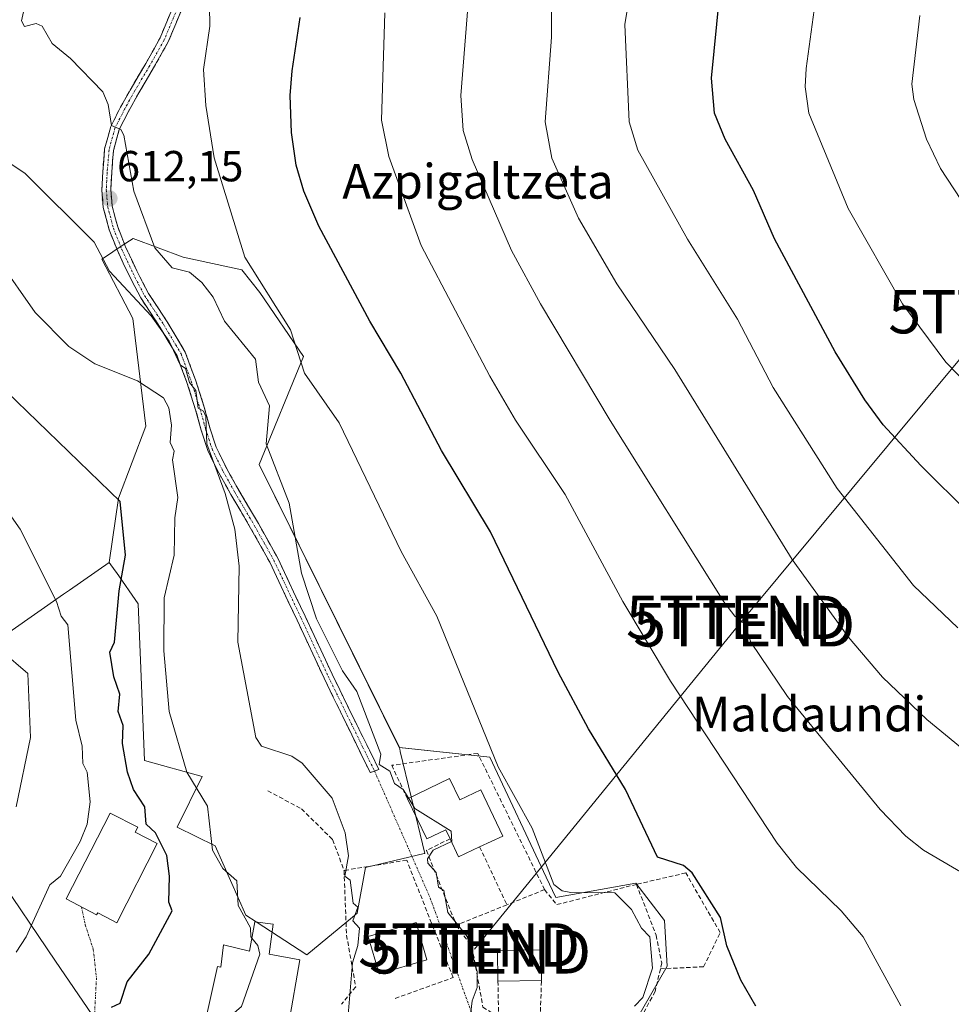
# Model space of a CAD drawing. Units: metres. Extents: x 607196 to 610637, y 4745461 to 4747828.
# Drawn here: x 609674 to 609889, y 4746091 to 4746318 of the extents above; entities that cross this region are included whole.
import ezdxf
from ezdxf.enums import TextEntityAlignment as Align

# ---------------------------------------------------------------- set-up
doc = ezdxf.new("R2010")
doc.units = ezdxf.units.M
doc.header["$MEASUREMENT"] = 0
doc.linetypes.add('TRAZO_Y_PUNTO', pattern=[1, 0.5, -0.25, 0, -0.25])
doc.linetypes.add('TRAZOSX2', pattern=[1.5, 1, -0.5])
doc.layers.get('0').update_dxf_attribs({"lineweight": 5})
for name, color, linetype, lineweight in [('Camino', 19, 'TRAZOSX2', 0), ('Camino Cxs', 19, 'Continuous', 0), ('Camino eje', 19, 'TRAZO_Y_PUNTO', 0), ('Carátula', 7, 'Continuous', 5), ('Cultivos herbáceos CxS', 92, 'Continuous', 0), ('Curva de nivel maestra', 36, 'Continuous', 30), ('Curva de nivel normal', 36, 'Continuous', 0), ('Edificación', 1, 'Continuous', 13), ('Edificación Cxs', 1, 'Continuous', 13), ('Edificación ligera', 1, 'Continuous', 0), ('Edificación ligera Cxs', 1, 'Continuous', 0), ('Muro lineal', 1, 'TRAZOSX2', 13), ('Núcleo urbano CxS', 19, 'Continuous', 0), ('Obra de contención lineal', 1, 'TRAZOSX2', 13), ('Pastizal CxS', 92, 'Continuous', 0), ('Punto de cota en terreno', 7, 'Continuous', 0), ('Rótulo de punto de cota en terreno', 19, 'Continuous', 0), ('Tendido', 6, 'Continuous', 0), ('Texto cartográfico', 19, 'Continuous', 0), ('Torre de tendido puntual', 7, 'Continuous', 0), ('Vía urbana eje', 5, 'TRAZO_Y_PUNTO', 0)]:
    doc.layers.add(name, color=color, linetype=linetype, lineweight=lineweight)
doc.styles.add('Arial', font='txt', dxfattribs={"height": 0.2})

# ---------------------------------------------------------------- blocks, each defined once
blk = doc.blocks.new('*U150')
at = {"layer": 'Cultivos herbáceos CxS', "color": 92, "linetype": 'Continuous', "lineweight": 0}
blk.add_polyline3d([(609815.9179, 4746087.0029, 603.6105), (609823.3397, 4746099.8643, 602.1142), (609822.6801, 4746110.4279, 602.3307), (609816.0771, 4746119.0089, 603.0355), (609797.5923, 4746115.7077, 605.4868), (609795.3935, 4746120.3923, 605.2822), (609782.4083, 4746148.0577, 605.0192), (609761.5227, 4746150.3185, 608.6994), (609729.1545, 4746215.5201, 610.844), (609739.3777, 4746240.4559, 604.4077), (609729.3619, 4746255.1987, 605.5024), (609725.1637, 4746260.4763, 605.7758), (609711.6813, 4746263.3653, 609.6599), (609700.1247, 4746267.6995, 611.7551), (609697.6081, 4746266.0217, 613.0517), (609693.2543, 4746263.1193, 614.9324), (609692.9001, 4746262.8833, 615.1234), (609700.0651, 4746249.1951, 617.1765), (609703.0095, 4746224.4205, 621.4248), (609696.7663, 4746207.7729, 624.1404), (609694.5983, 4746192.9537, 624.9977), (609685.4087, 4746186.5419, 628.5504), (609684.0839, 4746185.6175, 629.0704), (609671.4189, 4746176.7781, 633.9403)], dxfattribs=at)
blk = doc.blocks.new('*U169')
at = {"layer": 'Curva de nivel normal', "color": 36, "linetype": 'Continuous', "lineweight": 0}
blk.add_polyline3d([(609892.65, 4746274.17, 565), (609886.33, 4746283.85, 565), (609883.14, 4746290.61, 565), (609880.2, 4746299.72, 565), (609879.75, 4746303.27, 565), (609881.57, 4746319.09, 565)], dxfattribs=at)
blk = doc.blocks.new('*U170')
at = {"layer": 'Curva de nivel normal', "color": 36, "linetype": 'Continuous', "lineweight": 0}
blk.add_polyline3d([(609659.55, 4746293.07, 615), (609675.09, 4746282.72, 615), (609691.09, 4746266.86, 615), (609694.65, 4746260.17, 615), (609704.28, 4746249.8, 615), (609708.45, 4746243.97, 615), (609710.99, 4746238.51, 615), (609712.17, 4746237.69, 615), (609713.09, 4746234.48, 615), (609714.61, 4746232.61, 615), (609715.09, 4746228.54, 615), (609716.33, 4746227.85, 615), (609716.86, 4746226.61, 615), (609717.09, 4746220.33, 615), (609721.38, 4746208.9, 615), (609723.61, 4746200.61, 615), (609724.59, 4746192.11, 615), (609724.26, 4746174.61, 615), (609728.4, 4746152.61, 615), (609729.75, 4746150.61, 615), (609736.74, 4746148.26, 615), (609739.12, 4746146.64, 615), (609746.03, 4746138.61, 615), (609749.02, 4746130.61, 615), (609749.81, 4746125.33, 615), (609748.97, 4746120.61, 615), (609750.18, 4746119.7, 615), (609750.89, 4746114.41, 615), (609751.94, 4746113.46, 615), (609750.81, 4746110.33, 615), (609752.3, 4746108.61, 615), (609751.95, 4746104.61, 615), (609750.74, 4746100.61, 615), (609749.69, 4746088.61, 615)], dxfattribs=at)
blk = doc.blocks.new('*U178')
at = {"layer": 'Curva de nivel normal', "color": 36, "linetype": 'Continuous', "lineweight": 0}
blk.add_polyline3d([(609717.58, 4746330.61, 605), (609717.8, 4746316.61, 605), (609716.32, 4746306.61, 605), (609716.85, 4746298.37, 605), (609718.79, 4746286.31, 605), (609725.86, 4746263.38, 605), (609736.44, 4746246.61, 605), (609739.65, 4746236.61, 605), (609747.66, 4746225.18, 605), (609761.97, 4746195.49, 605), (609770.15, 4746180.61, 605), (609784.3, 4746145.82, 605), (609792.16, 4746131.68, 605), (609797.16, 4746118.68, 605), (609799.09, 4746117.23, 605), (609801.09, 4746116.87, 605), (609811.26, 4746116.78, 605), (609815.09, 4746112.93, 605), (609817.37, 4746108.61, 605), (609819.33, 4746106.61, 605), (609819.91, 4746099.43, 605), (609817.69, 4746092.61, 605), (609815.8, 4746090.61, 605)], dxfattribs=at)
blk = doc.blocks.new('*U181')
at = {"layer": 'Curva de nivel normal', "color": 36, "linetype": 'Continuous', "lineweight": 0}
blk.add_polyline3d([(609669.09, 4746262.61, 620), (609677.51, 4746250.61, 620), (609685.28, 4746242.8, 620), (609691.28, 4746238.8, 620), (609701.09, 4746234.82, 620), (609707.09, 4746230.94, 620), (609708.38, 4746228.61, 620), (609708.93, 4746224.61, 620), (609708.64, 4746220.61, 620), (609709.58, 4746218.61, 620), (609709.2, 4746216.61, 620), (609710.45, 4746207.97, 620), (609709.73, 4746203.25, 620), (609709.56, 4746194.61, 620), (609707.25, 4746184.77, 620), (609707.18, 4746172.61, 620), (609708.45, 4746158.61, 620), (609712.48, 4746144.61, 620), (609717.23, 4746136.75, 620), (609718.45, 4746126.61, 620), (609720.83, 4746122.35, 620), (609724.05, 4746119.57, 620), (609724.35, 4746113.87, 620), (609727.21, 4746108.73, 620), (609727.24, 4746106.61, 620), (609727.4996, 4746106.2973, 620)], dxfattribs=at)
blk = doc.blocks.new('*U182')
at = {"layer": 'Curva de nivel normal', "color": 36, "linetype": 'Continuous', "lineweight": 0}
for points in [[(609675.55, 4746323.07, 610), (609674.38, 4746317.9, 610), (609675.05, 4746316.57, 610), (609677.77, 4746317.29, 610), (609679.09, 4746316.61, 610), (609681.44, 4746312.61, 610), (609685.69, 4746309.21, 610), (609693.09, 4746301.49, 610), (609694.36, 4746298.61, 610), (609695.09, 4746293.76, 610), (609697.26, 4746292.78, 610), (609697.99, 4746291.51, 610), (609700.24, 4746278.61, 610), (609705.09, 4746265.55, 610), (609709.09, 4746260.94, 610), (609713.09, 4746259.9, 610), (609715.99, 4746257.51, 610), (609718.61, 4746254.13, 610), (609721.18, 4746248.61, 610), (609728.33, 4746239.85, 610), (609729.01, 4746234.53, 610), (609731.55, 4746229.07, 610), (609730.77, 4746220.29, 610), (609736.12, 4746206.61, 610), (609738.94, 4746190.46, 610), (609742.42, 4746179.94, 610), (609748.44, 4746167.96, 610), (609751.72, 4746163.24, 610), (609757.22, 4746148.74, 610), (609756.85, 4746146.37, 610), (609759.33, 4746144.85, 610), (609760.43, 4746141.95, 610), (609762.43, 4746140.61, 610), (609763.6823, 4746138.5574, 610)], [(609773.5274, 4746128.5763, 610), (609769.29, 4746126.61, 610), (609767.99, 4746124.61, 610), (609768.1, 4746123.62, 610), (609769.98, 4746121.5, 610), (609770.57, 4746118.09, 610), (609771.81, 4746117.33, 610), (609772.69, 4746112.21, 610), (609777.18, 4746106.7, 610), (609779.47, 4746098.61, 610), (609779.46, 4746094.98, 610), (609778.35, 4746091.87, 610), (609777.47, 4746084.61, 610)]]:
    blk.add_polyline3d(points, dxfattribs=at)
blk = doc.blocks.new('5PATER')
at = {"layer": 'Carátula', "linetype": 'Continuous', "lineweight": 5}
h = blk.add_hatch(color=250, dxfattribs=at)
edge = h.paths.add_edge_path()
edge.add_ellipse((0, 0.01), major_axis=(-1.33, -1.34), ratio=0.999422, start_angle=0, end_angle=360)
blk = doc.blocks.new('5TTEND')
blk.add_text('5TTEND', height=10).set_placement((0, 0), align=Align.MIDDLE_CENTER)

msp = doc.modelspace()

# ---------------------------------------------------------------- linework, layer by layer
at = {"layer": 'Camino', "color": 19, "linetype": 'TRAZOSX2', "lineweight": 0}
for points in [[(609754.78, 4746144.52), (609744.16, 4746166.28), (609737.92, 4746179.67), (609731.62, 4746193.04), (609727.22, 4746200.9), (609722.66, 4746208.65), (609719.86, 4746213.62), (609717.34, 4746218.77), (609715.84, 4746223.44), (609714.53, 4746228.17), (609712.52, 4746234.43), (609710.24, 4746240.59), (609706.22, 4746247.37), (609701.86, 4746253.97), (609699.1, 4746259.28), (609696.55, 4746264.72), (609694.58, 4746269.69), (609693.22, 4746274.83), (609692.88, 4746278.92), (609693.09, 4746283.02), (609693.54, 4746288.35), (609694.95, 4746293.52), (609697.21, 4746297.97), (609699.62, 4746302.29), (609703.05, 4746308.06), (609706.34, 4746313.93), (609709.73, 4746322.07)], [(609711.66, 4746321.33), (609708.2, 4746313.03), (609704.84, 4746307.03), (609701.41, 4746301.25), (609699.04, 4746296.99), (609696.89, 4746292.77), (609695.59, 4746287.99), (609695.16, 4746282.88), (609694.95, 4746278.95), (609695.27, 4746275.18), (609696.55, 4746270.34), (609698.45, 4746265.54), (609700.96, 4746260.2), (609703.64, 4746255.02), (609707.98, 4746248.47), (609712.12, 4746241.48), (609714.48, 4746235.1), (609716.51, 4746228.77), (609717.82, 4746224.04), (609719.27, 4746219.54), (609721.69, 4746214.58), (609724.45, 4746209.69), (609729.02, 4746201.93), (609733.46, 4746193.98), (609739.79, 4746180.55), (609746.03, 4746167.18), (609751.33, 4746156.31), (609756.82, 4746145.2), (609755.8, 4746144.86)], [(609755.8, 4746144.86), (609754.78, 4746144.52)]]:
    msp.add_lwpolyline(points, dxfattribs=at)
at = {"layer": 'Camino Cxs', "color": 19, "linetype": 'Continuous', "lineweight": 0}
msp.add_polyline3d([(609711.66, 4746321.33, 606.77), (609709.93, 4746317.18, 607.28), (609708.2, 4746313.03, 607.68), (609706.52, 4746310.03, 608.06), (609704.84, 4746307.03, 608.29), (609703.13, 4746304.14, 608.47), (609701.41, 4746301.25, 608.77), (609699.04, 4746296.99, 609.09), (609696.89, 4746292.77, 609.79), (609695.59, 4746287.99, 610.71), (609695.38, 4746285.44, 611.1), (609695.16, 4746282.88, 611.46), (609694.95, 4746278.95, 611.93), (609695.27, 4746275.18, 612.29), (609695.91, 4746272.76, 612.42), (609696.55, 4746270.34, 612.43), (609697.5, 4746267.94, 612.55), (609698.45, 4746265.54, 612.76), (609699.71, 4746262.87, 612.93), (609700.96, 4746260.2, 613.25), (609702.3, 4746257.61, 613.47), (609703.64, 4746255.02, 613.9), (609705.81, 4746251.75, 614.38), (609707.98, 4746248.47, 614.31), (609710.05, 4746244.98, 614.64), (609712.12, 4746241.48, 614.5), (609713.3, 4746238.29, 614.51), (609714.48, 4746235.1, 614.77), (609715.5, 4746231.94, 615.01), (609716.51, 4746228.77, 614.89), (609717.82, 4746224.04, 614.78), (609719.27, 4746219.54, 614.65), (609720.48, 4746217.06, 614.55), (609721.69, 4746214.58, 614.37), (609723.07, 4746212.14, 614.06), (609724.45, 4746209.69, 613.95), (609726.74, 4746205.81, 613.54), (609729.02, 4746201.93, 612.95), (609731.24, 4746197.96, 612.87), (609733.46, 4746193.98, 611.88), (609735.57, 4746189.5, 611.47), (609737.68, 4746185.03, 610.8), (609739.79, 4746180.55, 610.68), (609741.87, 4746176.09, 610.56), (609743.95, 4746171.64, 610.33), (609746.03, 4746167.18, 610.64), (609747.8, 4746163.56, 610.52), (609749.56, 4746159.93, 610.6), (609751.33, 4746156.31, 610.71), (609753.16, 4746152.61, 610.36), (609754.99, 4746148.9, 610.43), (609756.82, 4746145.2, 610.43), (609755.8, 4746144.86, 610.65), (609755.8, 4746144.86, 610.65), (609754.78, 4746144.52, 610.88), (609752.66, 4746148.87, 610.81), (609750.53, 4746153.22, 611.01), (609748.41, 4746157.58, 611.02), (609746.28, 4746161.93, 610.97), (609744.16, 4746166.28, 610.95), (609742.08, 4746170.74, 610.83), (609740, 4746175.21, 611.05), (609737.92, 4746179.67, 611.3), (609735.82, 4746184.13, 611.46), (609733.72, 4746188.58, 612.25), (609731.62, 4746193.04, 612.64), (609729.42, 4746196.97, 613.43), (609727.22, 4746200.9, 613.73), (609724.94, 4746204.78, 614.07), (609722.66, 4746208.65, 614.47), (609721.26, 4746211.14, 614.64), (609719.86, 4746213.62, 614.8), (609718.6, 4746216.2, 614.9), (609717.34, 4746218.77, 614.93), (609715.84, 4746223.44, 615.39), (609714.53, 4746228.17, 615.94), (609713.53, 4746231.3, 615.73), (609712.52, 4746234.43, 615.2), (609711.38, 4746237.51, 614.98), (609710.24, 4746240.59, 615.18), (609708.23, 4746243.98, 615.16), (609706.22, 4746247.37, 614.88), (609704.04, 4746250.67, 615.08), (609701.86, 4746253.97, 614.35), (609700.48, 4746256.63, 614.15), (609699.1, 4746259.28, 613.85), (609697.83, 4746262, 613.46), (609696.55, 4746264.72, 613.11), (609695.57, 4746267.21, 613.12), (609694.58, 4746269.69, 613.14), (609693.9, 4746272.26, 612.9), (609693.22, 4746274.83, 612.6), (609692.88, 4746278.92, 612.09), (609693.09, 4746283.02, 611.68), (609693.32, 4746285.69, 611.33), (609693.54, 4746288.35, 610.95), (609694.25, 4746290.94, 610.55), (609694.95, 4746293.52, 610.12), (609697.21, 4746297.97, 609.32), (609699.62, 4746302.29, 608.91), (609701.34, 4746305.18, 608.62), (609703.05, 4746308.06, 608.37), (609704.7, 4746311, 608.1), (609706.34, 4746313.93, 607.69), (609708.04, 4746318, 607.32), (609709.73, 4746322.07, 606.93)], dxfattribs=at)
at = {"layer": 'Camino eje', "color": 19, "linetype": 'TRAZO_Y_PUNTO', "lineweight": 0}
msp.add_lwpolyline([(609710.7, 4746321.7), (609707.27, 4746313.48), (609703.95, 4746307.55), (609702.23, 4746304.66), (609700.52, 4746301.77), (609699.31, 4746299.61), (609698.13, 4746297.48), (609697.05, 4746295.37), (609695.92, 4746293.15), (609694.57, 4746288.17), (609694.13, 4746282.95), (609694.02, 4746280.99), (609693.92, 4746278.94), (609694.08, 4746277.05), (609694.25, 4746275.01), (609695.57, 4746270.02), (609697.5, 4746265.13), (609698.78, 4746262.41), (609700.03, 4746259.74), (609701.37, 4746257.15), (609702.75, 4746254.5), (609704.93, 4746251.2), (609707.1, 4746247.92), (609711.18, 4746241.04), (609713.5, 4746234.77), (609715.52, 4746228.47), (609716.83, 4746223.74), (609717.56, 4746221.49), (609718.31, 4746219.16), (609719.57, 4746216.58), (609720.78, 4746214.1), (609722.18, 4746211.62), (609723.56, 4746209.17), (609728.12, 4746201.42), (609730.32, 4746197.49), (609732.54, 4746193.51), (609738.86, 4746180.11), (609741.98, 4746173.43), (609745.1, 4746166.73), (609753.06, 4746150.42), (609755.8, 4746144.86)], dxfattribs=at)
at = {"layer": 'Cultivos herbáceos CxS', "color": 92, "linetype": 'Continuous', "lineweight": 0}
for points in [[(609761.52, 4746150.32, 608.7), (609729.15, 4746215.52, 610.84), (609739.38, 4746240.46, 604.41), (609729.36, 4746255.2, 605.5), (609725.16, 4746260.48, 605.78), (609711.68, 4746263.37, 609.66), (609700.12, 4746267.7, 611.76), (609697.61, 4746266.02, 613.05), (609693.25, 4746263.12, 614.93), (609692.9, 4746262.88, 615.12), (609700.07, 4746249.2, 617.18), (609703.01, 4746224.42, 621.42), (609696.77, 4746207.77, 624.14), (609694.6, 4746192.95, 625)], [(609694.6, 4746192.95, 625), (609685.41, 4746186.54, 628.55), (609684.08, 4746185.62, 629.07), (609671.42, 4746176.78, 633.94), (609670.58, 4746175.22, 634.54)], [(609815.92, 4746087, 603.61), (609823.34, 4746099.86, 602.11), (609822.68, 4746110.43, 602.33), (609816.08, 4746119.01, 603.04), (609797.59, 4746115.71, 605.49), (609795.39, 4746120.39, 605.28), (609782.41, 4746148.06, 605.02), (609761.52, 4746150.32, 608.7)]]:
    msp.add_polyline3d(points, dxfattribs=at)
at = {"layer": 'Curva de nivel maestra', "color": 36, "linetype": 'Continuous', "lineweight": 30}
for points in [[(609893.09, 4746204.08, 575), (609881.84, 4746215.36, 575), (609873.17, 4746224.69, 575), (609868.94, 4746230.46, 575), (609862.05, 4746241.57, 575), (609848.05, 4746267.57, 575), (609843.25, 4746278.77, 575), (609836.66, 4746290.61, 575), (609834.21, 4746296.61, 575), (609833.57, 4746304.61, 575), (609836.69, 4746336.61, 575)], [(609843.75, 4746090.61, 600), (609840.3, 4746096.61, 600), (609837.06, 4746104.58, 600), (609835.58, 4746111.1, 600), (609829.09, 4746121.4, 600), (609827.09, 4746123.11, 600), (609821.09, 4746125.02, 600), (609813.71, 4746140.61, 600), (609805.14, 4746154.61, 600), (609798.17, 4746167.69, 600), (609782.54, 4746200.06, 600), (609771.26, 4746218.78, 600), (609761.86, 4746236.61, 600), (609754.71, 4746248.61, 600), (609742.96, 4746270.48, 600), (609739.52, 4746278.61, 600), (609737.72, 4746284.61, 600), (609736.63, 4746292.15, 600), (609736.31, 4746300.61, 600), (609736.78, 4746306.3, 600), (609738.68, 4746318.61, 600)], [(609695.09, 4746090.4, 625), (609697.09, 4746091.33, 625), (609698.74, 4746096.26, 625), (609703.72, 4746102.61, 625), (609709.09, 4746112.61, 625), (609708.37, 4746114.61, 625), (609708.53, 4746120.61, 625), (609707.9, 4746125.42, 625), (609705.28, 4746130.61, 625), (609703.11, 4746132.63, 625), (609702.78, 4746136.61, 625), (609700.19, 4746140.61, 625), (609698.82, 4746144.61, 625), (609697.66, 4746151.18, 625), (609697.84, 4746155.36, 625), (609696.64, 4746158.61, 625), (609697.06, 4746162.58, 625), (609695.66, 4746166.61, 625), (609694.75, 4746172.27, 625), (609695.82, 4746174.61, 625), (609696.88, 4746186.4, 625), (609698.37, 4746194.61, 625), (609697.09, 4746206.99, 625), (609670.89, 4746232.41, 625)]]:
    msp.add_polyline3d(points, dxfattribs=at)
at = {"layer": 'Curva de nivel normal', "color": 36, "linetype": 'Continuous', "lineweight": 0}
for points in [[(609896.71, 4746118.23, 590), (609882.43, 4746126.61, 590), (609878.36, 4746129.88, 590), (609872.47, 4746135.99, 590), (609851.09, 4746162.08, 590), (609842.58, 4746174.61, 590), (609841.26, 4746178.78, 590), (609838.89, 4746180.61, 590), (609836.36, 4746183.88, 590), (609810.18, 4746225.7, 590), (609794.1, 4746252.61, 590), (609787.36, 4746264.88, 590), (609778.35, 4746285.87, 590), (609776.23, 4746292.61, 590), (609775.69, 4746300.61, 590), (609778.23, 4746332.61, 590)], [(609890.33, 4746177.85, 580), (609880.15, 4746187.67, 580), (609862.5, 4746210.02, 580), (609847.79, 4746233.31, 580), (609839.54, 4746249.06, 580), (609828, 4746267.52, 580), (609816.51, 4746288.03, 580), (609814.55, 4746294.61, 580), (609813.51, 4746317.03, 580), (609816.04, 4746332.61, 580)], [(609898.47, 4746227.99, 570), (609887.6, 4746239.12, 570), (609877.6, 4746252.61, 570), (609865.09, 4746274.61, 570), (609855.97, 4746296.61, 570), (609855.14, 4746302.66, 570), (609855.34, 4746306.86, 570), (609858.62, 4746330.61, 570)], [(609905.2, 4746138.72, 585), (609883.21, 4746156.73, 585), (609872.98, 4746166.5, 585), (609865.09, 4746175.81, 585), (609852.15, 4746193.67, 585), (609825.09, 4746237.44, 585), (609811.73, 4746257.25, 585), (609802.83, 4746272.35, 585), (609796.69, 4746286.21, 585), (609795.13, 4746294.61, 585), (609796.59, 4746314.11, 585), (609796.53, 4746330.05, 585)], [(609877.21, 4746090.73, 595), (609868.51, 4746106.61, 595), (609863.42, 4746112.61, 595), (609853.15, 4746122.61, 595), (609848.67, 4746128.19, 595), (609824.06, 4746165.58, 595), (609813.09, 4746183.95, 595), (609799.81, 4746208.61, 595), (609788.28, 4746225.8, 595), (609782.39, 4746235.91, 595), (609766.53, 4746266.05, 595), (609759.09, 4746286.61, 595), (609757.44, 4746294.96, 595), (609758.19, 4746319.71, 595)], [(609673.09, 4746103.13, 630), (609675.45, 4746106.61, 630), (609680.91, 4746118.61, 630), (609683.33, 4746120.61, 630), (609687.93, 4746128.61, 630), (609689.51, 4746132.61, 630), (609690.22, 4746137.74, 630), (609689.48, 4746144.61, 630), (609688.53, 4746146.61, 630), (609688.35, 4746150.61, 630), (609686.87, 4746156.61, 630), (609685.05, 4746178.57, 630), (609683.51, 4746180.61, 630), (609682.42, 4746183.94, 630), (609674.03, 4746200.61, 630), (609662.87, 4746216.39, 630)], [(609673.09, 4746136.61, 635), (609676.41, 4746152.61, 635), (609675.8, 4746167.32, 635), (609669.77, 4746172.61, 635)], [(609763.68, 4746138.56, 610), (609765.09, 4746136.25, 610), (609773.48, 4746131, 610), (609773.6, 4746128.61, 610), (609773.53, 4746128.58, 610)], [(609727.5, 4746106.3, 620), (609728.9, 4746104.61, 620), (609729.35, 4746102.61, 620), (609725.09, 4746090.56, 620), (609719.92, 4746086.07, 620)]]:
    msp.add_polyline3d(points, dxfattribs=at)
at = {"layer": 'Edificación', "color": 1, "linetype": 'Continuous', "lineweight": 13}
for points in [[(609773.1, 4746143.13, 607.69), (609775.46, 4746138.24, 607.74), (609780.34, 4746140.55, 606.59), (609785.36, 4746129.88, 606.76), (609780.05, 4746127.38, 608.09), (609775.17, 4746125.09, 609.22), (609773.21, 4746129.25, 609.69), (609772.23, 4746131.32, 609.82), (609767.84, 4746129.23, 610.5), (609763.42, 4746138.43, 610.15), (609773.1, 4746143.13, 607.69)], [(609705.69, 4746128.15, 625.08), (609696.37, 4746109.89, 626.2), (609695.32, 4746110.43, 626.34), (609691.94, 4746112.16, 626.76), (609691.69, 4746111.68, 626.76), (609684.64, 4746115.41, 628.31), (609694.8, 4746135.18, 628.1), (609701.17, 4746131.91, 625.99), (609700.6, 4746130.79, 626.24), (609705.69, 4746128.15, 625.08)], [(609732.44, 4746109.52, 618.68), (609731.48, 4746102.6, 618.96), (609738.58, 4746101.31, 618.37), (609736.03, 4746086.73, 617.21), (609717.6, 4746085.97, 621.08), (609717.6, 4746087.49, 621.84), (609716.9, 4746087.61, 622.24), (609717.14, 4746088.71, 622.63), (609719.61, 4746099.8, 623.26), (609720.35, 4746099.66, 623.12), (609720.92, 4746104.77, 623.02), (609726.94, 4746103.31, 620.54), (609728.21, 4746110.09, 619.59), (609732.44, 4746109.52, 618.68)], [(609794.32, 4746096.59, 606.07), (609784.28, 4746096.41, 608.32), (609784.15, 4746103.44, 608.56), (609794.21, 4746103.63, 606.41), (609794.32, 4746096.59, 606.07)]]:
    msp.add_polyline3d(points, dxfattribs=at)
at = {"layer": 'Edificación Cxs', "color": 1, "linetype": 'Continuous', "lineweight": 13}
for points in [[(609773.1, 4746143.13, 607.69), (609775.46, 4746138.24, 607.74), (609780.34, 4746140.55, 606.59), (609785.36, 4746129.88, 606.76), (609780.05, 4746127.38, 608.09), (609775.17, 4746125.09, 609.22), (609773.21, 4746129.25, 609.69), (609772.23, 4746131.32, 609.82), (609767.84, 4746129.23, 610.5), (609763.42, 4746138.43, 610.15), (609773.1, 4746143.13, 607.69)], [(609705.69, 4746128.15, 625.08), (609696.37, 4746109.89, 626.2), (609695.32, 4746110.43, 626.34), (609691.94, 4746112.16, 626.76), (609691.69, 4746111.68, 626.76), (609684.64, 4746115.41, 628.31), (609694.8, 4746135.18, 628.1), (609701.17, 4746131.91, 625.99), (609700.6, 4746130.79, 626.24), (609705.69, 4746128.15, 625.08)], [(609732.44, 4746109.52, 618.68), (609731.48, 4746102.6, 618.96), (609738.58, 4746101.31, 618.37), (609736.03, 4746086.73, 617.21), (609717.6, 4746085.97, 621.08), (609717.6, 4746087.49, 621.84), (609716.9, 4746087.61, 622.24), (609717.14, 4746088.71, 622.63), (609719.61, 4746099.8, 623.26), (609720.35, 4746099.66, 623.12), (609720.92, 4746104.77, 623.02), (609726.94, 4746103.31, 620.54), (609728.21, 4746110.09, 619.59), (609732.44, 4746109.52, 618.68)], [(609794.32, 4746096.59, 606.07), (609784.28, 4746096.41, 608.32), (609784.15, 4746103.44, 608.56), (609794.21, 4746103.63, 606.41), (609794.32, 4746096.59, 606.07)]]:
    msp.add_polyline3d(points, close=True, dxfattribs=at)
at = {"layer": 'Edificación ligera', "color": 1, "linetype": 'Continuous', "lineweight": 0}
msp.add_polyline3d([(609767.89, 4746101.31, 613.22), (609756.83, 4746098.09, 614.28), (609754.32, 4746106.69, 614.57), (609765.39, 4746109.93, 613.39), (609767.89, 4746101.31, 613.22)], dxfattribs=at)
at = {"layer": 'Edificación ligera Cxs', "color": 1, "linetype": 'Continuous', "lineweight": 0}
msp.add_polyline3d([(609767.89, 4746101.31, 613.22), (609756.83, 4746098.09, 614.28), (609754.32, 4746106.69, 614.57), (609765.39, 4746109.93, 613.39), (609767.89, 4746101.31, 613.22)], close=True, dxfattribs=at)
at = {"layer": 'Muro lineal', "color": 1, "linetype": 'TRAZOSX2', "lineweight": 13}
msp.add_polyline3d([(609784.28, 4746096.41, 608.32), (609784.41, 4746088.08, 608.66), (609794.01, 4746087.88, 606.95), (609794.32, 4746096.59, 606.07)], dxfattribs=at)
at = {"layer": 'Núcleo urbano CxS', "color": 19, "linetype": 'Continuous', "lineweight": 0}
for points in [[(609694.6, 4746192.95, 625), (609685.41, 4746186.54, 628.55), (609684.08, 4746185.62, 629.07), (609671.42, 4746176.78, 633.94), (609670.58, 4746175.22, 634.54)], [(609671.42, 4746176.78, 633.94), (609684.08, 4746185.62, 629.07), (609685.41, 4746186.54, 628.55), (609694.6, 4746192.95, 625), (609695.93, 4746191.05, 624.21), (609696.24, 4746190.61, 624), (609701.26, 4746183.41, 621.04), (609701.86, 4746168.52, 621.16), (609702.72, 4746147.32, 622.07), (609716.04, 4746143.61, 619.33), (609710.28, 4746131.89, 622.11), (609719.03, 4746127.59, 619.5), (609726.14, 4746111.62, 619.6), (609728.53, 4746110.07, 619.1), (609740.15, 4746102.5, 617.65), (609750.68, 4746111.18, 615.18), (609751.8, 4746112.1, 614.79), (609753.75, 4746122.61, 614.33), (609767.23, 4746125.83, 609.81), (609767.37, 4746125.87, 609.77), (609764.25, 4746138.91, 610.01), (609761.75, 4746149.37, 608.79), (609761.6, 4746150.01, 608.73), (609761.52, 4746150.32, 608.7), (609782.41, 4746148.06, 605.02), (609795.39, 4746120.39, 605.28), (609797.59, 4746115.71, 605.49), (609816.08, 4746119.01, 603.04), (609822.68, 4746110.43, 602.33), (609823.34, 4746099.86, 602.11), (609815.92, 4746087, 603.61)], [(609694.6, 4746192.95, 625), (609695.93, 4746191.05, 624.21), (609696.24, 4746190.61, 624), (609701.26, 4746183.41, 621.04), (609701.86, 4746168.52, 621.16), (609702.72, 4746147.32, 622.07), (609716.04, 4746143.61, 619.33), (609710.28, 4746131.89, 622.11), (609719.03, 4746127.59, 619.5), (609726.14, 4746111.62, 619.6), (609728.53, 4746110.07, 619.1), (609740.15, 4746102.5, 617.65), (609750.68, 4746111.18, 615.18), (609751.8, 4746112.1, 614.79), (609753.75, 4746122.61, 614.33), (609767.23, 4746125.83, 609.81), (609767.37, 4746125.87, 609.77), (609764.25, 4746138.91, 610.01), (609761.75, 4746149.37, 608.79), (609761.6, 4746150.01, 608.73), (609761.52, 4746150.32, 608.7)], [(609670.58, 4746175.22, 634.54), (609664.75, 4746164.4, 637.64), (609647.73, 4746162.64, 640.58), (609646.9, 4746154.12, 641.9), (609663.98, 4746152.45, 638.43), (609669.51, 4746144.1, 636.07), (609668.19, 4746121.65, 633.48), (609682.22, 4746101.02, 627.25), (609690.63, 4746088.64, 623.96), (609685.97, 4746085.47, 624.54), (609693.69, 4746074.12, 623), (609689.89, 4746050.6, 622.68), (609686.01, 4746026.58, 621.97), (609698.33, 4746024.59, 618.01)], [(609815.92, 4746087, 603.61), (609823.34, 4746099.86, 602.11), (609822.68, 4746110.43, 602.33), (609816.08, 4746119.01, 603.04), (609797.59, 4746115.71, 605.49), (609795.39, 4746120.39, 605.28), (609782.41, 4746148.06, 605.02), (609761.52, 4746150.32, 608.7)], [(609690.63, 4746088.64, 623.96), (609682.22, 4746101.02, 627.25), (609668.19, 4746121.65, 633.48)]]:
    msp.add_polyline3d(points, dxfattribs=at)
at = {"layer": 'Obra de contención lineal', "color": 1, "linetype": 'TRAZOSX2', "lineweight": 13}
for points in [[(609795.03, 4746117.51, 605.64), (609779.6, 4746148.93, 605.74), (609759.76, 4746146.18, 609.61), (609763.42, 4746138.43, 610.15)], [(609731.17, 4746140.3, 617.99), (609738.96, 4746136.14, 617.71), (609746.14, 4746129.04, 616.42), (609748.77, 4746121.93, 616.15)], [(609773.21, 4746129.25, 609.69), (609767.76, 4746126.54, 610.38), (609774.69, 4746109.32, 609.85)], [(609780.05, 4746127.38, 608.09), (609786.32, 4746114.01, 607.89)], [(609760.55, 4746092.43, 613.24), (609773.92, 4746097.23, 611.28), (609763.22, 4746124.3, 611.45), (609748.77, 4746121.93, 616.15)], [(609748.77, 4746121.93, 616.15), (609749.34, 4746107.01, 615.93), (609751.45, 4746095.11, 614.68), (609748.19, 4746091.08, 615.45)], [(609821.73, 4746099.25, 603.81), (609831.71, 4746099.72, 601.29), (609835.55, 4746107.6, 600.14), (609827.6, 4746121.36, 600.23), (609816.21, 4746118.73, 602.59)], [(609795.03, 4746117.51, 605.64), (609786.32, 4746114.01, 607.89)], [(609795.03, 4746117.51, 605.64), (609797.85, 4746114.05, 605.54), (609816.21, 4746118.73, 602.59)], [(609816.21, 4746118.73, 602.59), (609820.76, 4746107.01, 603.58), (609822.05, 4746100.62, 603.78), (609821.73, 4746099.25, 603.81)], [(609786.32, 4746114.01, 607.89), (609774.69, 4746109.32, 609.85)], [(609774.69, 4746109.32, 609.85), (609778.32, 4746104.19, 609.65), (609780.82, 4746090.43, 609.57), (609784.41, 4746088.08, 608.66)], [(609821.73, 4746099.25, 603.81), (609820.51, 4746094.03, 603.38), (609817.54, 4746088.41, 604.03)]]:
    msp.add_polyline3d(points, dxfattribs=at)
at = {"layer": 'Pastizal CxS', "color": 92, "linetype": 'Continuous', "lineweight": 0}
msp.add_polyline3d([(609740.15, 4746102.5, 617.65), (609728.53, 4746110.07, 619.1), (609726.14, 4746111.62, 619.6), (609719.03, 4746127.59, 619.5), (609710.28, 4746131.89, 622.11), (609716.04, 4746143.61, 619.33), (609702.72, 4746147.32, 622.07), (609701.86, 4746168.52, 621.16), (609701.26, 4746183.41, 621.04), (609696.24, 4746190.61, 624), (609695.93, 4746191.05, 624.21), (609694.6, 4746192.95, 625), (609696.77, 4746207.77, 624.14), (609703.01, 4746224.42, 621.42), (609700.07, 4746249.2, 617.18), (609692.9, 4746262.88, 615.12), (609693.25, 4746263.12, 614.93), (609697.61, 4746266.02, 613.05), (609700.12, 4746267.7, 611.76), (609711.68, 4746263.37, 609.66), (609725.16, 4746260.48, 605.78), (609729.36, 4746255.2, 605.5), (609739.38, 4746240.46, 604.41), (609729.15, 4746215.52, 610.84), (609761.52, 4746150.32, 608.7), (609761.6, 4746150.01, 608.73), (609761.75, 4746149.37, 608.79), (609764.25, 4746138.91, 610.01), (609767.37, 4746125.87, 609.77), (609767.23, 4746125.83, 609.81), (609753.75, 4746122.61, 614.33), (609751.8, 4746112.1, 614.79), (609750.68, 4746111.18, 615.18), (609740.15, 4746102.5, 617.65)], close=True, dxfattribs=at)
for points in [[(609761.52, 4746150.32, 608.7), (609729.15, 4746215.52, 610.84), (609739.38, 4746240.46, 604.41), (609729.36, 4746255.2, 605.5), (609725.16, 4746260.48, 605.78), (609711.68, 4746263.37, 609.66), (609700.12, 4746267.7, 611.76), (609697.61, 4746266.02, 613.05), (609693.25, 4746263.12, 614.93), (609692.9, 4746262.88, 615.12), (609700.07, 4746249.2, 617.18), (609703.01, 4746224.42, 621.42), (609696.77, 4746207.77, 624.14), (609694.6, 4746192.95, 625)], [(609694.6, 4746192.95, 625), (609695.93, 4746191.05, 624.21), (609696.24, 4746190.61, 624), (609701.26, 4746183.41, 621.04), (609701.86, 4746168.52, 621.16), (609702.72, 4746147.32, 622.07), (609716.04, 4746143.61, 619.33), (609710.28, 4746131.89, 622.11), (609719.03, 4746127.59, 619.5), (609726.14, 4746111.62, 619.6), (609728.53, 4746110.07, 619.1), (609740.15, 4746102.5, 617.65), (609750.68, 4746111.18, 615.18), (609751.8, 4746112.1, 614.79), (609753.75, 4746122.61, 614.33), (609767.23, 4746125.83, 609.81), (609767.37, 4746125.87, 609.77), (609764.25, 4746138.91, 610.01), (609761.75, 4746149.37, 608.79), (609761.6, 4746150.01, 608.73), (609761.52, 4746150.32, 608.7)], [(609670.58, 4746175.22, 634.54), (609664.75, 4746164.4, 637.64), (609647.73, 4746162.64, 640.58), (609646.9, 4746154.12, 641.9), (609663.98, 4746152.45, 638.43), (609669.51, 4746144.1, 636.07), (609668.19, 4746121.65, 633.48), (609682.22, 4746101.02, 627.25), (609690.63, 4746088.64, 623.96), (609685.97, 4746085.47, 624.54), (609693.69, 4746074.12, 623), (609689.89, 4746050.6, 622.68), (609686.01, 4746026.58, 621.97), (609698.33, 4746024.59, 618.01)], [(609668.19, 4746121.65, 633.48), (609682.22, 4746101.02, 627.25), (609690.63, 4746088.64, 623.96), (609685.97, 4746085.47, 624.54), (609693.69, 4746074.12, 623), (609689.89, 4746050.6, 622.68), (609686.01, 4746026.58, 621.97), (609698.33, 4746024.59, 618.01), (609688.12, 4746018.92, 619.52), (609683.34, 4745999.77, 620.16), (609689.32, 4745979.42, 617.9), (609686.92, 4745933.93, 620.34)]]:
    msp.add_polyline3d(points, dxfattribs=at)
at = {"layer": 'Tendido', "color": 6, "linetype": 'Continuous', "lineweight": 0}
msp.add_polyline3d([(610610.63, 4747124.6, 509.93), (610582.7, 4747090.59, 508.37), (610521.15, 4747013.5, 500.56), (610373.62, 4746835.3, 510.73), (610224.01, 4746649.32, 512.29), (610139.02, 4746544.82, 523.98), (610056.91, 4746444.05, 537.45), (609964.55, 4746331.11, 556.33), (609899.93, 4746250.79, 566.62), (609840.46, 4746179.37, 589.63), (609778.89, 4746103.81, 609.57)], dxfattribs=at)
at = {"layer": 'Vía urbana eje', "color": 5, "linetype": 'TRAZO_Y_PUNTO', "lineweight": 0}
for points in [[(609755.8, 4746144.86), (609768.64, 4746115.58), (609780.55, 4746082.59), (609780.67, 4746079.98)], [(609688.17, 4746113.55), (609689.07, 4746109.38), (609690.92, 4746103.72), (609691.65, 4746097.19), (609691.16, 4746087.71), (609692.57, 4746083.26)]]:
    msp.add_lwpolyline(points, dxfattribs=at)

# ---------------------------------------------------------------- block references
at = {"layer": 'Cultivos herbáceos CxS', "color": 92, "linetype": 'Continuous', "lineweight": 0}
msp.add_blockref('*U150', (0, 0), dxfattribs=at)
at = {"layer": 'Curva de nivel normal', "color": 36, "linetype": 'Continuous', "lineweight": 0}
for name in ['*U169', '*U178', '*U182', '*U170', '*U181']:
    msp.add_blockref(name, (0, 0), dxfattribs=at)
at = {"layer": 'Punto de cota en terreno', "linetype": 'Continuous', "lineweight": 0}
msp.add_blockref('5PATER', (609694.64, 4746276.91, 612.15), dxfattribs=at)
at = {"layer": 'Torre de tendido puntual', "linetype": 'Continuous', "lineweight": 0}
for p in [(609899.93, 4746250.79, 566.62), (609839.42, 4746180.29, 589.69), (609841.08, 4746178.59, 589.64), (609777.62, 4746104.76, 609.74), (609780.16, 4746103.17, 609.37)]:
    msp.add_blockref('5TTEND', p, dxfattribs=at)

# ---------------------------------------------------------------- texts
at = {"layer": 'Rótulo de punto de cota en terreno', "color": 19, "linetype": 'Continuous', "lineweight": 0, "style": 'Arial'}
msp.add_text('612,15', height=7, dxfattribs=at).set_placement((609696.4, 4746278.67), align=Align.BOTTOM_LEFT)
at = {"layer": 'Texto cartográfico', "color": 19, "linetype": 'Continuous', "lineweight": 0, "style": 'Arial'}
for s, p in [('Azpigaltzeta', (609779.66, 4746280.86)), ('Maldaundi', (609856.06, 4746158.01))]:
    msp.add_text(s, height=8, dxfattribs=at).set_placement(p, align=Align.MIDDLE_CENTER)

doc.saveas('drawing.dxf')
